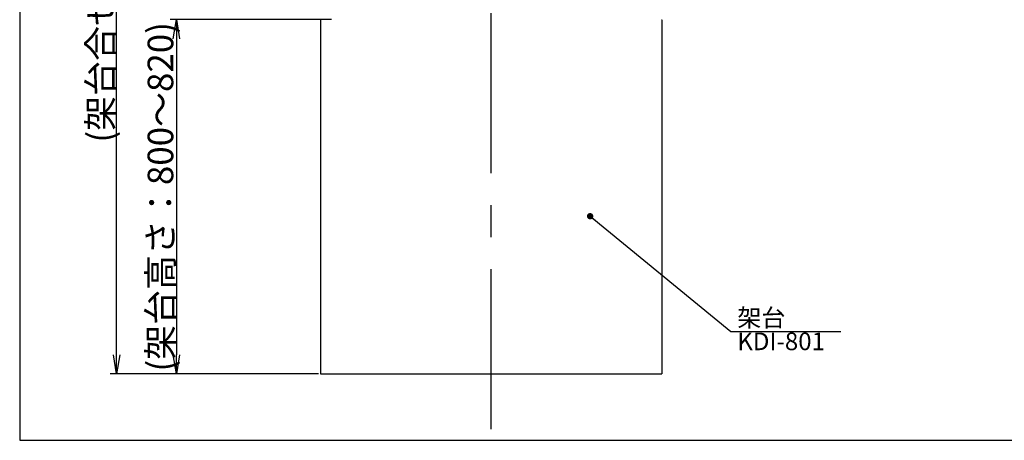
# Model space of a CAD drawing. Extents: x 15 to 417, y 10 to 287.
# Drawn here: x 15 to 169, y 10 to 76 of the extents above; entities that cross this region are included whole.
import ezdxf

# ---------------------------------------------------------------- set-up
doc = ezdxf.new("R2010")
doc.units = 0
doc.header["$LTSCALE"] = 20
doc.linetypes.add('CENTER', pattern=[2, 1.25, -0.25, 0.25, -0.25])
doc.layers.get('0').update_dxf_attribs({"linetype": 'CONTINUOUS'})
doc.layers.add('A0', color=2, linetype='CONTINUOUS')
doc.layers.add('H0', color=7, linetype='CONTINUOUS')
doc.styles.add('KNJYOKO', font='TXT', dxfattribs={"bigfont": 'BIGFONT'})
doc.dimstyles.new('A002', dxfattribs={"dimtxt": 4, "dimasz": 3, "dimexe": 1, "dimexo": 0.3, "dimgap": 0.09, "dimtad": 1, "dimdec": 1, "dimlfac": 15, "dimdsep": 46, "dimtxsty": 'Standard', "dimcen": 0.09, "dimazin": 2, "dimtfac": 0.5, "dimtdec": 4, "dimtmove": 0, "dimatfit": 3, "dimfxl": 0, "dimtvp": 0.625, "dimtolj": 1, "dimtzin": 0, "dimarcsym": 0})

# ---------------------------------------------------------------- blocks, each defined once
blk = doc.blocks.new('_OPEN')
at = {"color": 0, "linetype": 'ByBlock', "lineweight": -2}
for p, q in [((-1, 0.166667), (0, 0)), ((0, 0), (-1, -0.166667)), ((0, 0), (-1, 0))]:
    blk.add_line(p, q, dxfattribs=at)
blk = doc.blocks.new('*D23')
at = {"layer": 'A0', "color": 0, "linetype": 'ByBlock', "lineweight": -2}
for p, q in [((63.7, 75.71), (38.49, 75.71)), ((39.49, 72.71), (39.49, 23.37)), ((61.7, 20.37), (38.49, 20.37))]:
    blk.add_line(p, q, dxfattribs=at)
at = {"layer": 'A0', "color": 0, "linetype": 'ByBlock', "xscale": 3, "yscale": 3, "zscale": 3}
for p, rotation in [((39.49, 75.71), 90), ((39.49, 20.37), 270)]:
    blk.add_blockref('_OPEN', p, dxfattribs=dict(at, rotation=rotation))
at = {"layer": 'A0', "color": 0, "linetype": 'ByBlock', "insert": (36.99, 48.04), "char_height": 4, "attachment_point": 5, "rotation": 90, "line_spacing_factor": 0.6, "style": 'KNJYOKO'}
blk.add_mtext('\\A1;(架台高さ：800～820)', dxfattribs=at)
blk = doc.blocks.new('*D24')
at = {"layer": 'A0', "color": 0, "linetype": 'ByBlock', "lineweight": -2}
for p, q in [((113.06, 169.66), (29.13, 169.66)), ((30.13, 23.37), (30.13, 166.66)), ((61.7, 20.37), (29.13, 20.37))]:
    blk.add_line(p, q, dxfattribs=at)
at = {"layer": 'A0', "color": 0, "linetype": 'ByBlock', "xscale": 3, "yscale": 3, "zscale": 3}
for p, rotation in [((30.13, 169.66), 90), ((30.13, 20.37), 270)]:
    blk.add_blockref('_OPEN', p, dxfattribs=dict(at, rotation=rotation))
at = {"layer": 'A0', "color": 0, "linetype": 'ByBlock', "insert": (27.63, 95.02), "char_height": 4, "attachment_point": 5, "rotation": 90, "line_spacing_factor": 0.6, "style": 'KNJYOKO'}
blk.add_mtext('\\A1;(架台合せ総高さ：2210～2230)', dxfattribs=at)

msp = doc.modelspace()

# ---------------------------------------------------------------- linework, layer by layer
at = {"layer": 'A0', "color": 3, "linetype": 'CENTER'}
msp.add_line((88.6644, 11.7272), (88.6644, 191.3828), dxfattribs=at)
at = {"layer": 'A0', "color": 7, "linetype": 'Continuous'}
for p, q in [((61.9978, 75.7056), (61.9978, 20.3722)), ((115.3311, 75.7056), (115.3311, 20.3722)), ((61.9978, 20.3722), (115.3311, 20.3722))]:
    msp.add_line(p, q, dxfattribs=at)
for centre, start, end in [((62.0711, 75.9389), 260.123597, 273.262726), ((115.2577, 75.9389), 266.737274, 279.876403)]:
    msp.add_arc(centre, 0.2335, start, end, dxfattribs=at)
at = {"layer": 'H0', "color": 3, "linetype": 'Continuous'}
for p, q in [((15, 287), (15, 10)), ((15, 10), (410, 10))]:
    msp.add_line(p, q, dxfattribs=at)

# ---------------------------------------------------------------- texts
at = {"layer": 'A0', "color": 3, "linetype": 'Continuous', "insert": (127.1057, 30.5215), "char_height": 3, "attachment_point": 1, "line_spacing_factor": 0.8, "style": 'KNJYOKO'}
msp.add_mtext('{\\H0.92x;{架台\\PKDI-801}}', dxfattribs=at)

# ---------------------------------------------------------------- dimensions: what is measured, and where the dimension line sits
at = {"layer": 'A0', "color": 7, "linetype": 'Continuous'}
for base, p1, p2, text, picture, middle in [((30.1295, 20.3722), (113.3644, 169.6591), (61.9978, 20.3722), '\\A1;(架台合せ総高さ：2210～2230)', '*D24', (29.6295, 95.0157)), ((39.4923, 75.7124), (61.9978, 20.3722), (63.9978, 75.7124), '\\A1;(架台高さ：800～820)', '*D23', (38.9923, 48.0423))]:
    dim = msp.add_linear_dim(base=base, p1=p1, p2=p2, angle=90, text=text, dimstyle='A002', override={"dimasz": 3, "dimtxsty": 'KNJYOKO', "dimblk1": 'OPEN', "dimblk2": 'OPEN', "dimsah": 1}, dxfattribs=at)
    dim.commit()
    dim.dimension.update_dxf_attribs({"geometry": picture, "text_midpoint": middle})

# ---------------------------------------------------------------- leaders
at = {"layer": 'A0', "color": 3, "linetype": 'Continuous', "annotation_type": 0, "has_hookline": 1, "hookline_direction": 0, "text_width": 16.1657}
msp.add_leader([(104.1173, 45.005), (126.1047, 27.0215), (127.1047, 27.0215)], dimstyle='A002', override={"dimasz": 1, "dimgap": 0, "dimtad": 1, "dimldrblk": 'DOT'}, dxfattribs=at)

doc.saveas('drawing.dxf')
